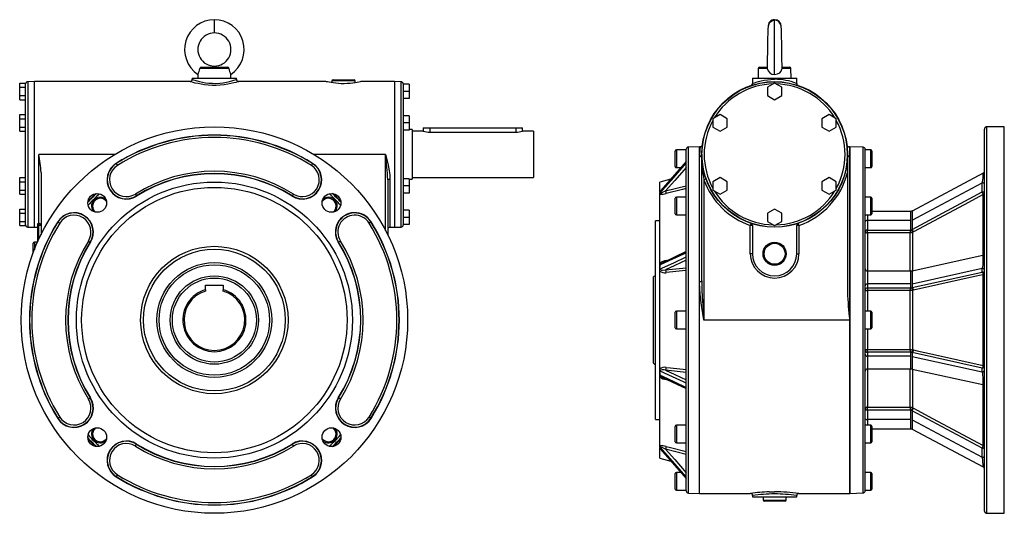
# Model space of a CAD drawing. Extents: x -733 to 1159, y -733 to 733.
# Drawn here: x -733 to 159, y -224 to 223 of the extents above; entities that cross this region are included whole.
import ezdxf

# ---------------------------------------------------------------- set-up
doc = ezdxf.new("R2010")
doc.units = 0
doc.linetypes.add('SLD-PLNÁ', pattern=[0])
doc.layers.add('VIDITELNE', color=2, linetype='SLD-PLNÁ')

msp = doc.modelspace()

# ---------------------------------------------------------------- linework, layer by layer
at = {"layer": 'VIDITELNE', "color": 2, "linetype": 'SLD-PLNÁ'}
for p, q in [((-556.35, 211.49), (-556.35, 223.49)), ((-49, 173.97), (-49, 223.49)), ((-543.22, 179.32), (-569.48, 179.32)), ((-568.16, 180.49), (-544.54, 180.49)), ((-556.35, 180.49), (-556.35, 181.49)), ((-63.77, 179.32), (-64, 170.49)), ((-55.76, 179.32), (-63.77, 179.32)), ((-62.57, 180.49), (-55.67, 180.49)), ((-42.33, 180.49), (-35.43, 180.49)), ((-34.23, 179.32), (-42.24, 179.32)), ((-34, 170.49), (-34.23, 179.32)), ((-576.35, 170.49), (-576.35, 169.49)), ((-576.35, 170.49), (-536.35, 170.49)), ((-571.26, 173.97), (-571.35, 170.49)), ((-571.35, 170.49), (-571.35, 170.49)), ((-571.35, 170.49), (-541.35, 170.49)), ((-541.35, 170.49), (-541.44, 173.97)), ((-541.35, 170.49), (-541.35, 170.49)), ((-536.35, 169.48), (-536.35, 170.49)), ((-69, 170.49), (-69, 165.86)), ((-69, 170.49), (-49, 170.49)), ((-64, 170.49), (-64, 170.49)), ((-64, 170.49), (-49, 170.49)), ((-49, 170.49), (-29, 170.49)), ((-49, 170.49), (-34, 170.49)), ((-34, 170.49), (-34, 170.49)), ((-29, 165.86), (-29, 170.49)), ((-732.65, 166), (-727.35, 166)), ((-732.65, 162.24), (-732.65, 166)), ((-732.65, 154.74), (-732.65, 162.24)), ((-732.65, 162.24), (-727.35, 162.24)), ((-727.35, 165.27), (-727.35, 166)), ((-727.35, 134.47), (-727.35, 165.27)), ((-719.35, 167.49), (-725.42, 167.28)), ((-725.42, 167.28), (-725.42, 35.7)), ((-578.35, 167.49), (-719.35, 167.49)), ((-719.35, 101.49), (-719.35, 167.49)), ((-455.35, 167.49), (-534.36, 167.49)), ((-449.85, 167.99), (-449.85, 166.38)), ((-428.85, 167.99), (-449.85, 167.99)), ((-448.85, 168.99), (-429.85, 168.99)), ((-428.85, 166.38), (-428.85, 167.99)), ((-393.35, 167.49), (-423.38, 167.49)), ((-387.28, 167.28), (-393.35, 167.49)), ((-393.35, 167.49), (-393.35, 35.49)), ((-387.28, 101.49), (-387.28, 167.28)), ((-385.35, 165.28), (-385.35, 37.7)), ((-380.05, 164.99), (-385.35, 164.99)), ((-380.05, 164.99), (-380.05, 158.49)), ((-49, 166), (-55.5, 162.24)), ((-55.5, 162.24), (-55.5, 154.74)), ((-42.5, 162.24), (-49, 166)), ((-42.5, 154.74), (-42.5, 162.24)), ((-732.65, 154.74), (-727.35, 154.74)), ((-732.65, 150.98), (-732.65, 154.74)), ((-380.05, 158.49), (-385.35, 158.49)), ((-380.05, 151.99), (-385.35, 151.99)), ((-380.05, 158.49), (-380.05, 151.99)), ((-55.5, 154.74), (-49, 150.98)), ((-49, 150.98), (-42.5, 154.74)), ((-732.65, 150.98), (-727.35, 150.98)), ((-732.65, 133.74), (-732.65, 137.5)), ((-732.65, 137.5), (-727.35, 137.5)), ((-727.35, 133.74), (-727.35, 134.47)), ((-380.05, 136.49), (-385.35, 136.49)), ((-380.05, 136.49), (-380.05, 129.99)), ((-98.36, 137.5), (-104.86, 133.74)), ((-91.86, 133.74), (-98.36, 137.5)), ((0.36, 137.5), (-6.14, 133.74)), ((6.86, 133.74), (0.36, 137.5)), ((-732.65, 133.74), (-727.35, 133.74)), ((-732.65, 126.24), (-732.65, 133.74)), ((-732.65, 126.24), (-727.35, 126.24)), ((-732.65, 122.48), (-732.65, 126.24)), ((-727.35, 132.29), (-727.35, 133.74)), ((-727.35, 70.69), (-727.35, 132.29)), ((-380.05, 129.99), (-385.35, 129.99)), ((-380.05, 129.99), (-380.05, 123.49)), ((-367.35, 125.59), (-367.35, 122.47)), ((-367.35, 125.59), (-361.35, 125.59)), ((-361.35, 125.59), (-361.35, 121.61)), ((-361.35, 125.59), (-283.35, 125.59)), ((-283.35, 125.59), (-283.35, 121.61)), ((-283.35, 125.59), (-277.35, 125.59)), ((-277.35, 122.47), (-277.35, 125.59)), ((-104.86, 133.74), (-104.86, 126.24)), ((-104.86, 126.24), (-98.36, 122.48)), ((-98.36, 122.48), (-91.86, 126.24)), ((-91.86, 126.24), (-91.86, 133.74)), ((-6.14, 133.74), (-6.14, 126.24)), ((-6.14, 126.24), (0.36, 122.48)), ((0.36, 122.48), (6.86, 126.24)), ((6.86, 126.24), (6.86, 133.74)), ((159, 126.49), (143, 126.49)), ((143, 126.49), (143, -223.51)), ((159, -223.51), (159, 126.49)), ((-732.65, 122.48), (-727.35, 122.48)), ((-380.05, 123.49), (-385.35, 123.49)), ((-377.35, 123.99), (-380.05, 123.99)), ((-377.35, 123.99), (-377.35, 78.99)), ((-367.27, 122.49), (-377.35, 122.49)), ((-361.35, 121.61), (-283.35, 121.61)), ((-267.35, 122.49), (-277.42, 122.49)), ((-267.35, 122.49), (-267.35, 80.49)), ((141, -221.51), (141, 124.49)), ((-117, 108.49), (-127, 108.14)), ((-127, -48.51), (-127, 108.14)), ((-116.4, 108.49), (-117, 108.49)), ((-117, 99.6), (-117, 108.49)), ((-117, -48.51), (-117, 108.49)), ((19, 108.49), (18.4, 108.49)), ((31.07, 108.07), (19, 108.49)), ((19, -205.51), (19, 108.49)), ((19, 108.49), (19, 99.6)), ((31.07, -205.09), (31.07, 108.07)), ((-719.35, 35.49), (-719.35, 101.49)), ((-715.35, 39.04), (-715.35, 101.49)), ((-646.49, 101.49), (-715.35, 101.49)), ((-401.35, 101.49), (-466.21, 101.49)), ((-401.35, 32.73), (-401.35, 101.49)), ((-387.28, 35.7), (-387.28, 101.49)), ((-139, 97.49), (-139, 104.49)), ((-129, 105.49), (-138, 105.49)), ((-138, 105.49), (-138, 97.49)), ((-129, -48.51), (-129, 106.14)), ((-117, -13.52), (-117, 99.6)), ((-115, -13.07), (-115, 101.49)), ((17, 101.49), (17, 85.12)), ((19, 99.6), (19, -48.51)), ((33, -203.09), (33, 106.07)), ((38, 105.49), (33, 105.49)), ((38, 89.49), (38, 105.49)), ((39, 104.49), (39, 90.49)), ((-645.23, 93.21), (-645.35, 93.39)), ((-645.23, 93.21), (-644.17, 91.52)), ((-467.47, 93.21), (-468.53, 91.52)), ((-467.47, 93.21), (-467.35, 93.39)), ((-129.01, 95.11), (-152.44, 68.46)), ((-139, 90.49), (-139, 97.49)), ((-138, 97.49), (-138, 89.49)), ((-138, 89.49), (-133.95, 89.49)), ((33, 89.49), (38, 89.49)), ((-732.65, 76.74), (-732.65, 80.5)), ((-732.65, 80.5), (-727.35, 80.5)), ((-713.35, 85.12), (-713.35, 28.79)), ((-377.35, 80.49), (-267.35, 80.49)), ((-98.36, 80.5), (-104.86, 76.74)), ((-91.86, 76.74), (-98.36, 80.5)), ((0.36, 80.5), (-6.14, 76.74)), ((6.86, 76.74), (0.36, 80.5)), ((17, 85.12), (17, -23.37)), ((139.9, 84.49), (75.69, 50.24)), ((139.9, 84.5), (139.9, 84.49)), ((-732.65, 76.74), (-727.35, 76.74)), ((-732.65, 69.24), (-732.65, 76.74)), ((-399.35, 78.51), (-399.35, 28.79)), ((-397.35, 79.19), (-397.35, 35.49)), ((-380.05, 79.49), (-385.35, 79.49)), ((-380.05, 72.99), (-385.35, 72.99)), ((-380.05, 79.49), (-380.05, 72.99)), ((-380.05, 78.99), (-377.35, 78.99)), ((-380.05, 72.99), (-380.05, 66.49)), ((-143.03, 79.16), (-153, 76.49)), ((-153, 68.34), (-153, 76.49)), ((-147.68, 68.54), (-129, 73.17)), ((-111.12, 79.19), (-113, 78.51)), ((-113, 78.51), (-113, -48.51)), ((-104.86, 76.74), (-104.86, 69.24)), ((-91.86, 69.24), (-91.86, 76.74)), ((-6.14, 76.74), (-6.14, 69.24)), ((6.86, 69.24), (6.86, 76.74)), ((75.7, 41.95), (139, 75.72)), ((139, 67.46), (139, 75.72)), ((-732.65, 65.48), (-732.65, 69.24)), ((-732.65, 69.24), (-727.35, 69.24)), ((-732.65, 65.48), (-727.35, 65.48)), ((-727.35, 69.24), (-727.35, 70.69)), ((-727.35, 68.51), (-727.35, 69.24)), ((-727.35, 37.71), (-727.35, 68.51)), ((-627.93, 65.61), (-626.86, 63.92)), ((-626.86, 63.92), (-626.75, 63.74)), ((-485.84, 63.92), (-485.95, 63.74)), ((-484.77, 65.61), (-485.84, 63.92)), ((-380.05, 66.49), (-385.35, 66.49)), ((-153, 67.44), (-153, 68.34)), ((-153, 65.51), (-153, 66.85)), ((-153, 2.72), (-153, 65.51)), ((-129, 62.73), (-138, 62.73)), ((-138, 62.73), (-138, 54.73)), ((-104.86, 69.24), (-98.36, 65.48)), ((-98.36, 65.48), (-91.86, 69.24)), ((-6.14, 69.24), (0.36, 65.48)), ((0.36, 65.48), (6.86, 69.24)), ((38, 62.73), (33, 62.73)), ((38, 46.73), (38, 62.73)), ((75.7, 33.6), (139, 67.46)), ((140, 10.21), (140, 65.14)), ((-139, 54.73), (-139, 61.73)), ((-139, 47.73), (-139, 54.73)), ((-138, 54.73), (-138, 46.73)), ((39, 61.73), (39, 47.73)), ((-732.65, 48.24), (-732.65, 52)), ((-732.65, 52), (-727.35, 52)), ((-732.65, 48.24), (-727.35, 48.24)), ((-732.65, 40.74), (-732.65, 48.24)), ((-380.05, 50.99), (-385.35, 50.99)), ((-380.05, 50.99), (-380.05, 44.49)), ((-138, 46.73), (-129, 46.73)), ((-49, 52), (-55.5, 48.24)), ((-55.5, 48.24), (-55.5, 40.74)), ((-42.5, 48.24), (-49, 52)), ((-42.5, 40.74), (-42.5, 48.24)), ((33, 46.73), (38, 46.73)), ((35, 46.73), (35, 41.58)), ((74.2, 49.88), (39, 49.88)), ((74.2, 49.88), (74.2, 41.58)), ((75.7, 50.25), (75.7, 41.95)), ((-732.65, 40.74), (-727.35, 40.74)), ((-732.65, 36.98), (-732.65, 40.74)), ((-732.65, 36.98), (-727.35, 36.98)), ((-727.35, 36.98), (-727.35, 37.71)), ((-725.42, 35.7), (-719.35, 35.49)), ((-716.35, 39.04), (-715.35, 39.04)), ((-716.35, 37.15), (-716.35, 39.04)), ((-715.35, 37.15), (-716.35, 37.15)), ((-716.35, 22.38), (-716.35, 37.15)), ((-715.35, 39.04), (-715.35, 37.15)), ((-713.35, 37.15), (-715.35, 37.15)), ((-715.35, 24.59), (-715.35, 37.15)), ((-698.07, 40.37), (-698.25, 40.49)), ((-698.07, 40.37), (-696.38, 39.31)), ((-414.63, 40.37), (-416.32, 39.31)), ((-414.63, 40.37), (-414.45, 40.49)), ((-393.35, 35.49), (-387.28, 35.7)), ((-380.05, 44.49), (-385.35, 44.49)), ((-380.05, 37.99), (-385.35, 37.99)), ((-380.05, 44.49), (-380.05, 37.99)), ((-153, 41.49), (-157, 41.49)), ((-157, -48.51), (-157, 41.49)), ((-70.35, 39.04), (-71, 37.15)), ((-69, 37.15), (-71, 37.15)), ((-71, 11.49), (-71, 37.15)), ((-69, 37.15), (-69, 11.49)), ((-55.5, 40.74), (-49, 36.98)), ((-49, 36.98), (-42.5, 40.74)), ((-29, 11.49), (-29, 37.15)), ((-27, 37.15), (-29, 37.15)), ((-27, 37.15), (-27.65, 39.04)), ((-27, 37.15), (-27, 11.49)), ((35, 41.58), (35, 32.94)), ((74.2, 41.58), (35, 41.58)), ((74.2, 41.58), (74.2, 32.99)), ((75.7, 41.95), (75.7, 33.6)), ((-719.35, 35.49), (-716.35, 35.49)), ((-397.35, 35.49), (-393.35, 35.49)), ((35, 32.94), (73.66, 32.94)), ((35, 30.4), (35, 32.94)), ((73.66, 30.4), (35, 30.4)), ((35, 30.4), (35, -4.24)), ((73.66, 32.94), (74.2, 32.99)), ((73.66, 32.94), (73.66, 30.4)), ((74.55, 30.48), (73.66, 30.4)), ((73.66, -4.24), (73.66, 30.4)), ((75.16, 33.31), (75.7, 33.6)), ((76.7, 31.3), (76.16, 31.01)), ((76.16, -3.99), (76.16, 31.01)), ((-720.35, 12.56), (-720.35, 20.99)), ((-716.52, 21.99), (-719.35, 21.99)), ((-719.35, 21.99), (-719.35, 15.18)), ((-670.47, 23.07), (-668.78, 22)), ((-668.78, 22), (-668.6, 21.89)), ((-443.92, 22), (-444.1, 21.89)), ((-442.23, 23.07), (-443.92, 22)), ((-129.01, 13.47), (-150.38, 3.4)), ((-69, 11.49), (-71, 11.49)), ((-29, 11.49), (-27, 11.49)), ((139.43, 9.99), (75.7, -4.09)), ((-153, -0.38), (-153, 2.72)), ((-147.17, 5.33), (-146.03, 5.45)), ((-153, -0.97), (-153, -0.38)), ((-153, -4.11), (-153, -0.97)), ((-153, -92.91), (-153, -4.11)), ((-147.68, -3.09), (-129, -1.17)), ((74.2, -4.24), (35, -4.24)), ((35, -4.24), (35, -15.79)), ((74.2, -4.24), (74.2, -15.79)), ((75.7, -15.63), (139, -1.64)), ((75.7, -4.09), (75.7, -15.63)), ((75.7, -19.09), (139, -5.07)), ((139, -5.07), (139, -1.64)), ((140, -89.54), (140, -7.48)), ((-564.35, -17.01), (-548.35, -17.01)), ((-564.35, -20.99), (-564.35, -17.01)), ((-548.35, -17.01), (-548.35, -20.99)), ((-159, -10.51), (-159, -86.51)), ((-117, -205.51), (-117, -13.52)), ((74.2, -15.79), (35, -15.79)), ((35, -15.79), (35, -19.36)), ((74.2, -15.79), (74.2, -19.35)), ((75.7, -15.63), (75.7, -19.09)), ((-564.35, -20.99), (-564.35, -22.2)), ((-548.35, -22.2), (-548.35, -20.99)), ((35, -19.36), (73.66, -19.36)), ((35, -19.36), (35, -21.81)), ((73.66, -21.81), (35, -21.81)), ((35, -21.81), (35, -40.51)), ((73.66, -19.36), (74.2, -19.35)), ((73.66, -19.36), (73.66, -21.81)), ((74.55, -21.78), (73.66, -21.81)), ((73.66, -75.21), (73.66, -21.81)), ((75.16, -19.21), (75.7, -19.09)), ((76.7, -21.46), (76.16, -21.58)), ((76.16, -75.44), (76.16, -21.58)), ((-139, -48.51), (-139, -41.51)), ((-129, -40.51), (-138, -40.51)), ((-138, -40.51), (-138, -48.51)), ((38, -40.51), (33, -40.51)), ((38, -56.51), (38, -40.51)), ((39, -41.51), (39, -55.51)), ((-157, -138.51), (-157, -48.51)), ((-139, -55.51), (-139, -48.51)), ((-138, -48.51), (-138, -56.51)), ((-129, -203.16), (-129, -48.51)), ((-127, -205.16), (-127, -48.51)), ((-117, -205.51), (-117, -48.51)), ((19, -48.51), (-113, -48.51)), ((19, -48.51), (19, -205.51)), ((-138, -56.51), (-129, -56.51)), ((33, -56.51), (38, -56.51)), ((35, -56.51), (35, -75.21)), ((35, -75.21), (73.66, -75.21)), ((35, -77.66), (35, -75.21)), ((35, -77.66), (35, -81.24)), ((73.66, -77.66), (35, -77.66)), ((73.66, -75.21), (74.55, -75.24)), ((73.66, -75.21), (73.66, -77.66)), ((74.2, -77.67), (73.66, -77.66)), ((74.2, -77.67), (74.2, -81.24)), ((75.7, -77.93), (75.16, -77.81)), ((75.7, -77.93), (75.7, -81.39)), ((139, -91.95), (75.7, -77.93)), ((76.16, -75.44), (76.7, -75.56)), ((74.2, -81.24), (35, -81.24)), ((35, -81.24), (35, -92.78)), ((74.2, -81.24), (74.2, -92.78)), ((75.7, -81.39), (139, -95.38)), ((75.7, -81.39), (75.7, -92.93)), ((-153, -96.05), (-153, -92.91)), ((-153, -96.64), (-153, -96.05)), ((-153, -99.74), (-153, -96.64)), ((-129, -95.85), (-147.68, -93.93)), ((35, -92.78), (74.2, -92.78)), ((35, -92.78), (35, -127.42)), ((73.66, -127.42), (73.66, -92.78)), ((75.68, -92.93), (139.43, -107.01)), ((76.16, -128.03), (76.16, -93.03)), ((139, -95.38), (139, -91.95)), ((-153, -162.53), (-153, -99.74)), ((-150.42, -100.4), (-129.02, -110.48)), ((-146.03, -102.47), (-147.17, -102.35)), ((140, -162.16), (140, -107.23)), ((-670.47, -120.09), (-668.78, -119.02)), ((-668.78, -119.02), (-668.6, -118.91)), ((-443.92, -119.02), (-444.1, -118.91)), ((-442.23, -120.09), (-443.92, -119.02)), ((35, -127.42), (73.66, -127.42)), ((35, -129.96), (35, -127.42)), ((35, -129.96), (35, -138.6)), ((73.66, -129.96), (35, -129.96)), ((73.66, -127.42), (74.55, -127.5)), ((73.66, -127.42), (73.66, -129.96)), ((74.2, -130.01), (73.66, -129.96)), ((74.2, -130.01), (74.2, -138.6)), ((75.7, -130.62), (75.16, -130.33)), ((75.7, -130.62), (75.7, -138.97)), ((139, -164.48), (75.7, -130.62)), ((76.16, -128.03), (76.7, -128.32)), ((-698.07, -137.39), (-698.25, -137.51)), ((-698.07, -137.39), (-696.38, -136.33)), ((-414.63, -137.39), (-416.32, -136.33)), ((-414.63, -137.39), (-414.45, -137.51)), ((-157, -138.51), (-153, -138.51)), ((74.2, -138.6), (35, -138.6)), ((35, -138.6), (35, -143.75)), ((74.2, -138.6), (74.2, -146.9)), ((75.7, -138.97), (139, -172.74)), ((75.7, -138.97), (75.7, -147.27)), ((-139, -151.75), (-139, -144.75)), ((-129, -143.75), (-138, -143.75)), ((-138, -143.75), (-138, -151.75)), ((38, -143.75), (33, -143.75)), ((38, -159.75), (38, -143.75)), ((39, -144.75), (39, -158.75)), ((39, -146.9), (74.2, -146.9)), ((75.68, -147.26), (139.9, -181.52)), ((-139, -158.75), (-139, -151.75)), ((-138, -151.75), (-138, -159.75)), ((-138, -159.75), (-129, -159.75)), ((33, -159.75), (38, -159.75)), ((-627.93, -162.63), (-626.86, -160.94)), ((-626.86, -160.94), (-626.75, -160.76)), ((-485.84, -160.94), (-485.95, -160.76)), ((-485.84, -160.94), (-484.77, -162.63)), ((-153, -163.87), (-153, -162.53)), ((-153, -165.36), (-153, -164.47)), ((-153, -173.51), (-153, -165.36)), ((-152.43, -165.49), (-129, -192.14)), ((-129, -170.19), (-147.68, -165.56)), ((139, -172.74), (139, -164.48)), ((-153, -173.51), (-143.03, -176.18)), ((-133.95, -186.51), (-138, -186.51)), ((-138, -186.51), (-138, -194.51)), ((38, -186.51), (33, -186.51)), ((38, -202.51), (38, -186.51)), ((-645.23, -190.23), (-645.35, -190.41)), ((-644.17, -188.54), (-645.23, -190.23)), ((-467.47, -190.23), (-468.53, -188.54)), ((-467.47, -190.23), (-467.35, -190.41)), ((-139, -194.51), (-139, -187.51)), ((-139, -201.51), (-139, -194.51)), ((-138, -194.51), (-138, -202.51)), ((39, -187.51), (39, -201.51)), ((-138, -202.51), (-129, -202.51)), ((-53.99, -204.08), (-49, -204)), ((33, -202.51), (38, -202.51)), ((-127, -205.16), (-117, -205.51)), ((-117, -205.51), (-71, -205.51)), ((-69, -207.51), (-69, -208.51)), ((-69, -208.51), (-49, -208.51)), ((-59.5, -208.51), (-59.5, -211.51)), ((-59.5, -211.51), (-38.5, -211.51)), ((-39.5, -212.51), (-58.5, -212.51)), ((-49, -208.51), (-29, -208.51)), ((-38.5, -211.51), (-38.5, -208.51)), ((-29, -208.51), (-29, -207.5)), ((-27.06, -205.51), (19, -205.51)), ((19, -205.51), (31.07, -205.09)), ((143, -223.51), (159, -223.51))]:
    msp.add_line(p, q, dxfattribs=at)
for points in [[(-49, 222.94), (-51, 222.57), (-52.54, 221.7), (-53.61, 220.62), (-54.28, 219.53), (-54.66, 218.54), (-54.86, 217.68), (-55.15, 215.05), (-55.22, 212.79), (-55.27, 210.43), (-55.33, 207.33), (-55.39, 203.99), (-55.44, 200.41), (-55.5, 196.72), (-55.55, 193.02), (-55.61, 189.44), (-55.66, 186.03), (-55.72, 182.92), (-55.78, 180.22), (-55.78, 180.12)], [(-43.12, 216.89), (-43, 217.49), (-43.46, 219.79), (-44.76, 221.73), (-46.7, 223.03), (-49, 223.49)], [(-42.23, 180.27), (-42.23, 180.67), (-42.26, 182.01), (-42.29, 183.72), (-42.33, 185.57), (-42.39, 189.32), (-42.45, 192.86), (-42.49, 196), (-42.54, 199.4), (-42.6, 203.27), (-42.67, 207.35), (-42.75, 211.21), (-42.86, 214.49), (-43.15, 217.36), (-43.44, 218.7), (-43.72, 219.45), (-44.18, 220.3), (-44.89, 221.18), (-45.92, 222.02), (-47.29, 222.67), (-49, 222.94)], [(-45.36, 222.14), (-45.41, 222.19), (-46.7, 223.03)], [(-49, 173.97), (-46.46, 174.37), (-44.34, 175.47), (-43.07, 176.84), (-42.35, 178.61), (-42.24, 179.32)], [(-576.35, 169.49), (-576.08, 169.39), (-575.3, 169.12), (-573.94, 168.68), (-572.1, 168.12), (-572.04, 168.11), (-569.79, 167.51), (-567.18, 166.93), (-564.39, 166.44), (-561.38, 166.07), (-558.17, 165.87), (-554.92, 165.85), (-551.54, 166.05), (-548.31, 166.44), (-545.33, 166.97), (-542.67, 167.57), (-540.49, 168.16), (-538.72, 168.69), (-537.44, 169.11), (-536.64, 169.39), (-536.35, 169.49), (-536.36, 169.48)], [(-68.93, 165.86), (-68.95, 165.85), (-68.44, 166.04), (-67.34, 166.43), (-65.71, 166.96), (-63.66, 167.55), (-61.2, 168.15), (-58.52, 168.68), (-55.58, 169.1), (-52.34, 169.39), (-49, 169.49)], [(-534.36, 167.49), (-534.35, 167.49), (-534.67, 167.39), (-535.53, 167.13), (-536.96, 166.72), (-538.87, 166.2), (-541.3, 165.63), (-544.19, 165.05), (-547.51, 164.53), (-551.01, 164.16), (-554.77, 163.96), (-558.3, 163.97), (-561.88, 164.17), (-565.15, 164.52), (-568.27, 165), (-571.1, 165.56), (-573.61, 166.15), (-575.65, 166.69), (-577.19, 167.13), (-578.05, 167.4), (-578.35, 167.49)], [(-423.38, 167.48), (-423.36, 167.49), (-423.67, 167.41), (-424.38, 167.25), (-425.51, 167), (-427.01, 166.7), (-428.88, 166.37), (-431.04, 166.06), (-433.51, 165.79), (-436.06, 165.61), (-438.79, 165.52), (-441.39, 165.55), (-444.01, 165.69), (-446.41, 165.91), (-448.68, 166.2), (-450.68, 166.52), (-452.42, 166.84), (-453.78, 167.13), (-454.75, 167.35), (-455.35, 167.49)], [(18.4, 108.48), (18.4, 108.49), (18.48, 107.93), (18.66, 106.29), (18.88, 103.51), (19, 99.6)], [(-401.35, 101.49), (-401.34, 101.44), (-400.18, 96.75), (-399.02, 91.71), (-398.05, 86.65), (-397.55, 82.92), (-397.35, 79.19)], [(-129, 95.02), (-131.52, 92.16), (-141.61, 80.68), (-152.59, 68.2)], [(-152.59, 66.65), (-150.48, 69.06), (-140.39, 80.53), (-129, 93.48)], [(-129, 89.79), (-139.47, 77.89), (-147.68, 68.54)], [(139, 75.72), (139.43, 78.21), (139.72, 80.42), (139.91, 82.34), (139.99, 83.73), (139.98, 84.43), (139.93, 84.43)], [(-399.35, 78.51), (-399.31, 78.64), (-399.2, 78.77), (-399.01, 78.89), (-398.76, 78.99), (-398.46, 79.07), (-398.12, 79.14), (-397.74, 79.17), (-397.35, 79.19)], [(141, 74.95), (140.96, 75.1), (140.85, 75.25), (140.66, 75.38), (140.41, 75.5), (140.11, 75.59), (139.77, 75.66), (139.39, 75.7), (139, 75.72)], [(-441.9, 58.96), (-447.05, 64.2), (-448.88, 65.94)], [(-153, 68.34), (-152.75, 68.5), (-152.12, 68.82)], [(-153, 66.85), (-152.9, 66.61), (-152.67, 66.62), (-152.6, 66.65), (-152.59, 66.65)], [(-152.59, 66.65), (-152.55, 66.57), (-152.5, 66.54), (-152.18, 66.55), (-151.45, 66.75), (-150.4, 67.18), (-147.68, 68.54)], [(-152.44, 68.46), (-152.47, 68.43), (-152.46, 68.43)], [(-129, 70.53), (-132.35, 69.7), (-147.17, 66.03)], [(140, 65.14), (136.54, 63.29), (122.69, 55.89), (76.7, 31.3)], [(141, 66.69), (140.96, 66.84), (140.85, 66.99), (140.66, 67.12), (140.41, 67.24), (140.11, 67.33), (139.77, 67.4), (139.39, 67.45), (139, 67.46)], [(75.7, 50.25), (74.97, 49.97), (74.2, 49.88)], [(35, 41.58), (34.61, 41.57), (34.23, 41.52), (33.89, 41.45), (33.59, 41.36), (33.34, 41.24), (33.15, 41.11), (33.04, 40.97), (33, 40.82)], [(35, 32.94), (34.61, 32.93), (34.23, 32.88), (33.89, 32.81), (33.59, 32.72), (33.34, 32.6), (33.15, 32.47), (33.04, 32.33), (33, 32.18)], [(76.16, 31.01), (75.39, 30.69), (74.55, 30.48)], [(-129, 12.49), (-131.52, 11.3), (-141.61, 6.55), (-152.59, 1.38)], [(139, -1.64), (139.43, -0.27), (139.72, 1.49), (139.91, 3.56), (139.99, 5.64), (139.98, 7.49), (139.89, 8.9), (139.7, 9.76), (139.43, 9.98)], [(-152.59, -2.35), (-150.48, -1.36), (-140.39, 3.4), (-129, 8.76)], [(-129, 5.71), (-139.47, 0.78), (-147.68, -3.09)], [(-147.17, 5.33), (-147.18, 5), (-147.19, 4.87)], [(-152.59, -2.35), (-152.55, -2.59), (-152.5, -2.69), (-152.18, -3.01), (-151.45, -3.29), (-150.4, -3.41), (-147.68, -3.09)], [(-129, -3.73), (-132.35, -4.07), (-147.17, -5.59)], [(75.7, -4.09), (74.97, -4.2), (74.2, -4.24)], [(140, -7.48), (136.54, -8.24), (122.69, -11.3), (76.7, -21.46)], [(140, -7.48), (140.22, -7.43), (140.41, -7.37), (140.59, -7.31), (140.73, -7.24), (140.85, -7.16), (140.93, -7.08), (140.98, -7), (141, -6.91)], [(-113, -48.51), (-113.01, -48.43), (-115.11, -34.89), (-116, -28.08), (-116.67, -21.26), (-117, -13.52)], [(-115, -13.07), (-114.84, -20.91), (-114.5, -27.78), (-114.06, -34.65), (-113.55, -41.54), (-113.01, -48.43), (-113, -48.51)], [(33, -21.21), (33.04, -21.33), (33.15, -21.44), (33.34, -21.55), (33.59, -21.64), (33.89, -21.71), (34.23, -21.77), (34.61, -21.8), (35, -21.81)], [(76.16, -21.58), (75.39, -21.7), (74.55, -21.78)], [(33, -75.81), (33.04, -75.69), (33.15, -75.58), (33.34, -75.48), (33.59, -75.38), (33.89, -75.31), (34.23, -75.25), (34.61, -75.22), (35, -75.21)], [(75.16, -77.81), (74.83, -77.75), (74.2, -77.67), (74.2, -77.67)], [(74.55, -75.24), (75.6, -75.35), (76.16, -75.44)], [(76.7, -75.56), (80.16, -76.33), (94, -79.38), (140, -89.54)], [(-147.68, -93.93), (-149.08, -93.69), (-150.95, -93.65), (-151.93, -93.88), (-152.4, -94.19), (-152.54, -94.39), (-152.58, -94.52), (-152.59, -94.67)], [(-129, -105.78), (-131.52, -104.59), (-141.61, -99.84), (-152.59, -94.67)], [(-147.68, -93.93), (-139.47, -97.8), (-129, -102.74)], [(-147.17, -91.43), (-143.3, -91.83), (-129, -93.29)], [(74.2, -92.78), (74.97, -92.82), (75.7, -92.93)], [(139.43, -107.01), (139.72, -106.73), (139.91, -105.73), (139.99, -104.17), (139.98, -102.26), (139.89, -100.25), (139.7, -98.34), (139.42, -96.72), (139.06, -95.52), (139, -95.38)], [(140, -89.54), (140.22, -89.59), (140.41, -89.65), (140.59, -89.71), (140.73, -89.78), (140.85, -89.86), (140.93, -89.94), (140.98, -90.02), (141, -90.11)], [(-152.59, -98.4), (-150.48, -99.39), (-140.39, -104.14), (-129, -109.51)], [(-152.59, -98.4), (-152.55, -98.64), (-152.5, -98.77), (-152.18, -99.23), (-151.45, -99.83), (-150.42, -100.4)], [(-147.17, -102.35), (-147.18, -102.02), (-147.19, -101.89)], [(33, -129.2), (33.04, -129.35), (33.15, -129.49), (33.34, -129.62), (33.59, -129.74), (33.89, -129.83), (34.23, -129.9), (34.61, -129.95), (35, -129.96)], [(75.16, -130.33), (74.83, -130.18), (74.2, -130.01), (74.2, -130.01)], [(74.55, -127.5), (75.6, -127.78), (76.16, -128.03)], [(76.7, -128.32), (80.16, -130.17), (94, -137.58), (140, -162.16)], [(33, -137.84), (33.04, -137.99), (33.15, -138.13), (33.34, -138.26), (33.59, -138.38), (33.89, -138.47), (34.23, -138.54), (34.61, -138.59), (35, -138.6)], [(74.2, -146.9), (74.97, -146.99), (75.7, -147.27)], [(-663.82, -162.96), (-666.71, -160.18), (-670.8, -155.98)], [(-441.9, -155.98), (-445.99, -160.18), (-448.88, -162.96)], [(-448.88, -162.96), (-443.74, -157.91), (-441.9, -155.98)], [(-152.59, -163.67), (-152.6, -163.67), (-152.88, -163.62), (-153, -163.87)], [(-152.08, -165.89), (-152.11, -165.87), (-153, -165.36)], [(-147.68, -165.56), (-149.08, -164.82), (-150.95, -163.96), (-151.93, -163.62), (-152.4, -163.55), (-152.54, -163.58), (-152.58, -163.61), (-152.59, -163.67)], [(-129, -190.5), (-131.52, -187.63), (-141.61, -176.16), (-152.59, -163.67)], [(-152.59, -165.22), (-150.48, -167.62), (-140.39, -179.09), (-129, -192.04)], [(-152.46, -165.45), (-152.47, -165.45), (-152.44, -165.48)], [(-147.68, -165.56), (-139.47, -174.91), (-129, -186.81)], [(-147.17, -163.05), (-143.3, -164.01), (-129, -167.55)], [(139, -164.48), (139.39, -164.47), (139.77, -164.42), (140.11, -164.35), (140.41, -164.26), (140.66, -164.14), (140.85, -164.01), (140.96, -163.86), (141, -163.71)], [(139, -172.74), (139.39, -172.72), (139.77, -172.68), (140.11, -172.61), (140.41, -172.52), (140.66, -172.4), (140.85, -172.27), (140.96, -172.12), (141, -171.97)]]:
    msp.add_lwpolyline(points, dxfattribs=at)
for centre, radius in [((-49, 101.49), 66), ((-49, 101.49), 65.79), ((-556.35, -48.51), 175), ((-556.35, -48.51), 125), ((-556.35, -48.51), 120.18), ((-662.42, 57.56), 8.5), ((-450.28, 57.56), 8.5), ((-556.35, -48.51), 66.77), ((-49, 11.49), 10.5), ((-49, 11.49), 9.5), ((-556.35, -48.51), 64.17), ((-556.35, -48.51), 52), ((-556.35, -48.51), 50), ((-556.35, -48.51), 40), ((-556.35, -48.51), 38), ((-662.42, -154.58), 8.5), ((-450.28, -154.58), 8.5)]:
    msp.add_circle(centre, radius, dxfattribs=at)
for centre, radius, start, end in [((-556.33, 196.48), 27.01, 90.04245, 236.44771), ((-556.37, 196.48), 27.01, 303.55229, 89.95755), ((-49, 217.49), 6, 90, 184.5916), ((-556.36, 196.49), 15, 89.94706, 270.05294), ((-556.34, 196.49), 15, 269.94706, 90.05294), ((-581.46, 180.33), 12.02, 328.07145, 355.20002), ((-568.18, 179.18), 1.31, 89.2987, 173.86023), ((-544.51, 179.19), 1.3, 5.66974, 91.17133), ((-530.97, 180.42), 12.3, 185.10979, 211.61874), ((-62.57, 179.29), 1.2, 90, 178.5), ((-50.91, 179.86), 4.88, 176.88188, 186.27957), ((-49.51, 180.26), 6.32, 188.5902, 274.6416), ((-45.96, 179.82), 3.75, 352.39809, 6.91889), ((-35.43, 179.29), 1.2, 1.5, 90), ((-578.3, 169.41), 1.92, 266.8256, 2.32246), ((-534.49, 169.35), 1.85, 175.84001, 274.04893), ((-49.09, 112.49), 57, 69.43499, 89.91259), ((-725.35, 165.28), 2, 92, 180), ((-448.85, 167.99), 1, 90, 180), ((-429.85, 167.99), 1, 0, 90), ((-387.35, 165.28), 2, 0, 88), ((-49, 101.49), 63.79, 91.13388, 148.86612), ((-70.79, 165.7), 1.78, 297.65074, 4.76025), ((-49, 101.49), 63.79, 31.13388, 88.86612), ((-27.17, 165.71), 1.8, 175.25579, 241.6387), ((-49, 101.49), 63.79, 151.13388, 208.86612), ((-49, 101.49), 63.79, 331.13388, 28.86612), ((143, 124.49), 2, 90, 180), ((-556.35, -48.51), 167.5, 57.90489, 122.09511), ((-556.35, -48.51), 167.29, 57.90489, 122.09511), ((-556.35, -48.51), 165.29, 57.90489, 122.09511), ((-361.22, 143.49), 21.88, 253.95083, 269.65927), ((-283.51, 143.69), 22.08, 270.41203, 286.01052), ((-127, 106.14), 2, 90, 180), ((-50.73, 99.6), 66.27, 172.30682, 180.0016), ((-116.4, 110.49), 2, 269.91895, 349.18379), ((18.4, 110.49), 2, 190.81621, 270.03358), ((31, 106.07), 2, 0, 88), ((-833.71, 78.72), 120.53, 3.04226, 10.8883), ((-667.06, 66.79), 267.96, 2.50777, 7.44108), ((-138, 104.49), 1, 90, 180), ((-116.94, 101.55), 1.95, 268.38027, 358.28306), ((15.45, 101.27), 130.45, 179.90253, 190.04631), ((18.94, 101.55), 1.95, 181.71694, 271.61973), ((38, 104.49), 1, 0, 90), ((-636.05, 78.57), 17.5, 122.09511, 302.09511), ((-636.05, 78.57), 17.29, 122.09511, 302.09511), ((-636.05, 78.57), 15.29, 122.09511, 302.09511), ((-476.65, 78.57), 17.5, 237.90489, 57.90489), ((-476.65, 78.57), 17.29, 237.90489, 57.90489), ((-476.65, 78.57), 15.29, 237.90489, 57.90489), ((-138, 90.49), 1, 180, 270), ((38, 90.49), 1, 270, 0), ((-556.35, -48.51), 134.71, 57.90489, 122.09511), ((-556.35, -48.51), 132.71, 57.90489, 122.09511), ((-556.35, -48.51), 132.5, 57.90489, 122.09511), ((-49, 101.49), 68, 288.8765, 346.06945), ((139, 86.28), 2, 296.29405, 359.97811), ((139, 86.28), 2, 296.56441, 359.9843), ((-49, 101.49), 68, 199.74992, 251.1235), ((-556.35, -48.51), 156.58, 132.98752, 137.01248), ((-556.35, -48.51), 157, 133.19965, 136.80035), ((-556.35, -48.51), 154.58, 132.30538, 137.69462), ((-659.59, 54.73), 8, 90, 218.04477), ((-659.59, 54.73), 8, 51.95523, 90), ((-453.11, 54.73), 8, 90, 128.04477), ((-453.11, 54.73), 8, 321.95523, 90), ((-556.35, -48.51), 154.58, 42.30538, 47.69462), ((-556.35, -48.51), 156.58, 42.98752, 47.01248), ((-556.35, -48.51), 157, 43.19965, 46.80035), ((-150.03, 66.62), 3.01, 148.39015, 170.94436), ((-151.29, 79.34), 13.94, 262.96833, 287.21943), ((-152.17, 68.12), 0.432, 129.36095, 169.79644), ((-160.36, 64.62), 13.27, 6.0872, 17.18497), ((-138, 61.73), 1, 90, 180), ((-49, 101.49), 63.79, 211.13388, 268.86612), ((-49, 101.49), 63.79, 271.13388, 328.86612), ((38, 61.73), 1, 0, 90), ((133.45, 63.69), 6.7, 12.44186, 34.17355), ((139.23, 66.73), 1.77, 295.84721, 358.68878), ((-659.59, 54.73), 7, 90, 232.43864), ((-659.59, 54.73), 7, 37.56136, 90), ((-453.11, 54.73), 7, 90, 142.43864), ((-453.11, 54.73), 7, 307.56136, 90), ((-683.43, 31.19), 17.5, 327.90489, 147.90489), ((-683.43, 31.19), 17.29, 327.90489, 147.90489), ((-683.43, 31.19), 15.29, 327.90489, 147.90489), ((-429.27, 31.19), 17.5, 32.09511, 212.09511), ((-429.27, 31.19), 17.29, 32.09511, 212.09511), ((-429.27, 31.19), 15.29, 32.09511, 212.09511), ((-138, 47.73), 1, 180, 270), ((38, 47.73), 1, 270, 0), ((-725.35, 37.7), 2, 180, 268), ((-556.35, -48.51), 167.5, 147.90489, 212.09511), ((-556.35, -48.51), 167.29, 147.90489, 212.09511), ((-556.35, -48.51), 165.29, 147.90489, 212.09511), ((-715.3, 37.09), 1.95, 1.62666, 91.53916), ((-556.35, -48.51), 165.29, 327.90489, 32.09511), ((-556.35, -48.51), 167.29, 327.90489, 32.09511), ((-556.35, -48.51), 167.5, 327.90489, 32.09511), ((-387.35, 37.7), 2, 272, 0), ((-71, 37.15), 2, 0, 71.1235), ((-27, 37.15), 2, 108.8765, 180), ((-397.35, 33.49), 2, 90, 180), ((34.89, 32.3), 1.9, 183.64466, 273.2311), ((73.67, 36.11), 3.16, 279.52514, 298.05423), ((54.61, 28.92), 20.01, 4.46741, 11.73305), ((69.5, 29.49), 6.83, 12.90131, 34.07001), ((70.04, 29.78), 6.83, 12.89593, 34.07107), ((-719.35, 20.99), 1, 90, 180), ((-556.35, -48.51), 134.71, 147.90489, 212.09511), ((-556.35, -48.51), 132.71, 147.90489, 212.09511), ((-556.35, -48.51), 132.5, 147.90489, 212.09511), ((-556.35, -48.51), 132.5, 327.90489, 32.09511), ((-556.35, -48.51), 132.71, 327.90489, 32.09511), ((-556.35, -48.51), 134.71, 327.90489, 32.09511), ((-49, 11.49), 22, 180, 0), ((-49, 11.49), 20, 180, 0), ((139, 11.95), 2, 282.31297, 359.9996), ((-146.93, -3.01), 8.34, 91.59457, 136.63456), ((-149.18, -0.34), 3.82, 153.24089, 180.6492), ((-149.92, 0.62), 2.77, 99.20001, 164.18869), ((-157, -10.51), 2, 90, 180), ((-151.28, -1.21), 1.74, 171.78607, 220.99003), ((-148.5, 1.41), 7.13, 230.80587, 280.74572), ((-152.67, -5.42), 5.5, 358.26139, 25.10842), ((35, -2.24), 2, 180, 270), ((139.07, -3.57), 1.93, 2.35549, 92.1761), ((139.07, -6.99), 1.93, 2.35549, 92.1761), ((136.78, -7.4), 3.22, 358.67278, 46.4067), ((-116.52, -10.94), 2.62, 259.55511, 305.57582), ((34.93, -17.71), 1.93, 87.8239, 177.64451), ((-556.35, -48.51), 28.65, 106.21165, 73.78835), ((-556.35, -48.51), 27.5, 106.91239, 73.08761), ((285.38, -14.67), 268.52, 181.85703, 187.24022), ((34.93, -21.29), 1.93, 87.8239, 177.64451), ((73.74, -12.6), 6.76, 273.89475, 282.1486), ((66.96, -21.65), 7.6, 359.00539, 17.66716), ((72.96, -21.53), 3.2, 359.22855, 46.56014), ((73.49, -21.42), 3.2, 359.222, 46.5582), ((-138, -41.51), 1, 90, 180), ((38, -41.51), 1, 0, 90), ((-138, -55.51), 1, 180, 270), ((38, -55.51), 1, 270, 0), ((34.93, -75.73), 1.93, 182.35549, 272.1761), ((34.93, -79.31), 1.93, 182.35549, 272.1761), ((66.96, -75.37), 7.6, 342.33284, 0.99461), ((72.96, -75.49), 3.2, 313.43986, 0.77145), ((73.49, -75.6), 3.2, 313.4418, 0.778), ((-157, -86.51), 2, 180, 270), ((-151.25, -95.81), 1.77, 139.40973, 187.81417), ((-148.59, -98.08), 6.79, 77.94229, 130.50612), ((-149.19, -96.68), 3.81, 179.30686, 206.80306), ((-152.67, -91.6), 5.5, 334.89158, 1.73861), ((35, -94.78), 2, 90, 180), ((136.78, -89.62), 3.22, 313.5933, 1.32722), ((139.07, -90.03), 1.93, 267.8239, 357.64451), ((139.07, -93.45), 1.93, 267.8239, 357.64451), ((-146.78, -93.65), 8.71, 224.35203, 267.41883), ((139, -108.97), 2, 0.0001, 77.59322), ((-683.43, -128.21), 17.5, 212.09511, 32.09511), ((-683.43, -128.21), 17.29, 212.09511, 32.09511), ((-683.43, -128.21), 15.29, 212.09511, 32.09511), ((-429.27, -128.21), 17.5, 147.90489, 327.90489), ((-429.27, -128.21), 17.29, 147.90489, 327.90489), ((-429.27, -128.21), 15.29, 147.90489, 327.90489), ((34.89, -129.32), 1.9, 86.7689, 176.35534), ((54.61, -125.94), 20.01, 348.26695, 355.53259), ((69.5, -126.51), 6.83, 325.92999, 347.09869), ((70.04, -126.8), 6.83, 325.92893, 347.10407), ((-659.59, -151.75), 8, 141.95523, 308.04477), ((-659.59, -151.75), 7, 127.56136, 322.43864), ((-453.11, -151.75), 7, 217.56136, 52.43864), ((-453.11, -151.75), 8, 231.95523, 38.04477), ((-138, -144.75), 1, 90, 180), ((38, -144.75), 1, 0, 90), ((-556.35, -48.51), 156.58, 222.98752, 227.01248), ((-556.35, -48.51), 157, 223.19965, 226.80035), ((-556.35, -48.51), 154.58, 222.30538, 227.69462), ((-636.05, -175.59), 17.5, 57.90489, 237.90489), ((-636.05, -175.59), 17.29, 57.90489, 237.90489), ((-636.05, -175.59), 15.29, 57.90489, 237.90489), ((-476.65, -175.59), 17.5, 302.09511, 122.09511), ((-476.65, -175.59), 17.29, 302.09511, 122.09511), ((-476.65, -175.59), 15.29, 302.09511, 122.09511), ((-556.35, -48.51), 154.58, 312.30538, 317.69462), ((-556.35, -48.51), 156.58, 312.98752, 317.01248), ((-138, -158.75), 1, 180, 270), ((38, -158.75), 1, 270, 0), ((-556.35, -48.51), 134.71, 237.90489, 302.09511), ((-556.35, -48.51), 132.71, 237.90489, 302.09511), ((-556.35, -48.51), 132.5, 237.90489, 302.09511), ((-151.19, -175.23), 12.83, 71.7093, 98.10294), ((-149.95, -163.61), 3.09, 189.36833, 211.29716), ((-152.15, -165.13), 0.451, 191.6862, 231.9052), ((-160.36, -161.64), 13.27, 342.81503, 353.9128), ((133.45, -160.71), 6.7, 325.82645, 347.55814), ((139.23, -163.76), 1.77, 1.31122, 64.15279), ((98.86, -181.44), 41.07, 359.96397, 12.2274), ((-138, -187.51), 1, 90, 180), ((38, -187.51), 1, 0, 90), ((139, -183.3), 2, 0.02189, 63.58205), ((139, -183.3), 2, 0.0157, 63.33112), ((-556.35, -48.51), 167.5, 237.90489, 302.09511), ((-556.35, -48.51), 167.29, 237.90489, 302.09511), ((-556.35, -48.51), 165.29, 237.90489, 302.09511), ((-138, -201.51), 1, 180, 270), ((-127, -203.16), 2, 180, 270), ((-48.77, -367.78), 163.79, 91.82416, 97.79825), ((-49.12, -366.73), 162.73, 82.20994, 89.95817), ((31, -203.09), 2, 272, 0), ((38, -201.51), 1, 270, 0), ((-70.82, -207.36), 1.79, 355.10545, 84.53634), ((-48.87, -339.24), 133.26, 90.05649, 98.68788), ((-58.5, -211.51), 1, 180, 270), ((-49.13, -339.18), 133.2, 81.33575, 89.9459), ((-39.5, -211.51), 1, 270, 0), ((-27.09, -207.41), 1.88, 99.57511, 182.87623), ((143, -221.51), 2, 180, 270)]:
    msp.add_arc(centre, radius, start, end, dxfattribs=at)

doc.saveas('drawing.dxf')
